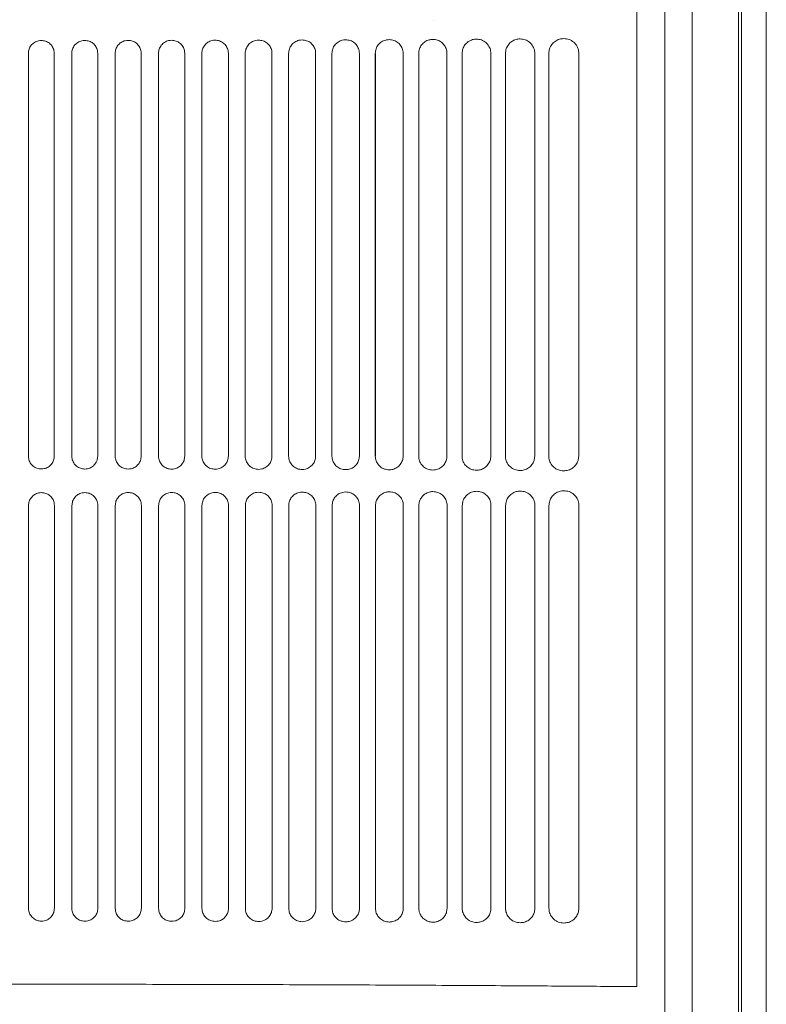
# Model space of a CAD drawing. Units: millimetres. Extents: x 0 to 18018, y -3193 to 6717.
# Drawn here: x 15549 to 15609, y 4822 to 4901 of the extents above; entities that cross this region are included whole.
import ezdxf

# ---------------------------------------------------------------- set-up
doc = ezdxf.new("R2010")
doc.units = ezdxf.units.MM
doc.layers.add('Flowair', color=1, linetype='Continuous')

# ---------------------------------------------------------------- blocks, each defined once
blk = doc.blocks.new('ELISDUOW100')
at = {"layer": 'Flowair', "linetype": 'Continuous', "lineweight": 15}
for p, q in [((15314.846, 1736.373), (15314.846, 1240.632)), ((15317.045, 1736.373), (15317.045, 1240.632)), ((15320.749, 1736.373), (15320.749, 1240.632)), ((15320.973, 1736.373), (15320.973, 1240.632)), ((15322.964, 1240.632), (15322.964, 1736.942)), ((15312.603, 1283.511), (15312.603, 1394.198)), ((15296.341, 1360.807), (15296.336, 1360.807)), ((15263.919, 1358.211), (15263.919, 1325.978)), ((15263.919, 1358.211), (15263.919, 1358.211)), ((15263.919, 1358.211), (15263.919, 1325.978)), ((15265.993, 1358.216), (15265.993, 1325.983)), ((15267.389, 1358.211), (15267.389, 1325.978)), ((15267.389, 1358.211), (15267.39, 1358.211)), ((15267.39, 1358.211), (15267.39, 1325.978)), ((15269.469, 1358.216), (15269.469, 1325.983)), ((15270.86, 1358.211), (15270.86, 1325.978)), ((15270.86, 1358.211), (15270.86, 1358.211)), ((15270.86, 1358.211), (15270.86, 1325.978)), ((15272.949, 1358.216), (15272.949, 1325.983)), ((15274.33, 1358.211), (15274.33, 1325.978)), ((15274.33, 1358.211), (15274.33, 1358.211)), ((15274.33, 1358.211), (15274.33, 1325.978)), ((15276.433, 1358.216), (15276.433, 1325.983)), ((15277.8, 1358.211), (15277.8, 1325.978)), ((15277.8, 1358.211), (15277.8, 1358.211)), ((15277.8, 1358.211), (15277.8, 1325.978)), ((15279.92, 1358.216), (15279.92, 1325.983)), ((15281.27, 1358.211), (15281.27, 1325.978)), ((15281.27, 1358.211), (15281.271, 1358.211)), ((15281.271, 1358.211), (15281.271, 1325.978)), ((15283.411, 1358.216), (15283.411, 1325.983)), ((15284.741, 1358.211), (15284.741, 1325.978)), ((15284.741, 1358.211), (15284.741, 1358.211)), ((15284.741, 1358.211), (15284.741, 1325.978)), ((15286.905, 1358.216), (15286.905, 1325.983)), ((15288.211, 1358.211), (15288.211, 1325.978)), ((15288.211, 1358.211), (15288.211, 1358.211)), ((15288.211, 1358.211), (15288.211, 1325.978)), ((15290.403, 1358.216), (15290.403, 1325.983)), ((15291.681, 1358.211), (15291.681, 1325.978)), ((15291.681, 1358.211), (15291.682, 1358.211)), ((15291.682, 1358.211), (15291.682, 1325.978)), ((15293.905, 1358.216), (15293.905, 1325.983)), ((15295.152, 1358.211), (15295.152, 1325.978)), ((15295.152, 1358.211), (15295.152, 1358.211)), ((15295.152, 1358.211), (15295.152, 1325.978)), ((15297.412, 1358.216), (15297.412, 1325.983)), ((15298.622, 1358.211), (15298.622, 1325.978)), ((15298.622, 1358.211), (15298.623, 1358.211)), ((15298.623, 1358.211), (15298.623, 1325.978)), ((15300.923, 1358.216), (15300.923, 1325.983)), ((15302.093, 1358.211), (15302.093, 1325.978)), ((15302.093, 1358.211), (15302.093, 1358.211)), ((15304.438, 1358.216), (15304.438, 1325.983)), ((15305.564, 1358.211), (15305.564, 1325.978)), ((15307.959, 1358.216), (15307.959, 1325.983)), ((15263.919, 1325.978), (15263.919, 1325.978)), ((15267.389, 1325.978), (15267.39, 1325.978)), ((15270.86, 1325.978), (15270.86, 1325.978)), ((15274.33, 1325.978), (15274.33, 1325.978)), ((15277.8, 1325.978), (15277.8, 1325.978)), ((15281.27, 1325.978), (15281.271, 1325.978)), ((15284.741, 1325.978), (15284.741, 1325.978)), ((15288.211, 1325.978), (15288.211, 1325.978)), ((15291.681, 1325.978), (15291.682, 1325.978)), ((15295.152, 1325.978), (15295.152, 1325.978)), ((15298.622, 1325.978), (15298.623, 1325.978)), ((15302.093, 1325.978), (15302.093, 1325.978)), ((15305.564, 1325.978), (15305.564, 1325.978)), ((15263.931, 1322.017), (15263.931, 1289.785)), ((15263.931, 1322.017), (15263.931, 1322.017)), ((15263.931, 1322.017), (15263.931, 1289.785)), ((15266.004, 1322.022), (15266.004, 1289.79)), ((15267.401, 1322.017), (15267.401, 1289.785)), ((15267.401, 1322.017), (15267.401, 1322.017)), ((15267.401, 1322.017), (15267.401, 1289.785)), ((15269.481, 1322.022), (15269.481, 1289.79)), ((15270.871, 1322.017), (15270.871, 1289.785)), ((15270.871, 1322.017), (15270.872, 1322.017)), ((15270.872, 1322.017), (15270.872, 1289.785)), ((15272.961, 1322.022), (15272.961, 1289.79)), ((15274.341, 1322.017), (15274.341, 1289.785)), ((15274.341, 1322.017), (15274.342, 1322.017)), ((15274.342, 1322.017), (15274.342, 1289.785)), ((15276.445, 1322.022), (15276.445, 1289.79)), ((15277.812, 1322.017), (15277.812, 1289.785)), ((15277.812, 1322.017), (15277.812, 1322.017)), ((15277.812, 1322.017), (15277.812, 1289.785)), ((15279.932, 1322.022), (15279.932, 1289.79)), ((15281.282, 1322.017), (15281.282, 1289.785)), ((15281.282, 1322.017), (15281.282, 1322.017)), ((15281.282, 1322.017), (15281.282, 1289.785)), ((15283.422, 1322.022), (15283.422, 1289.79)), ((15284.752, 1322.017), (15284.752, 1289.785)), ((15284.752, 1322.017), (15284.753, 1322.017)), ((15284.753, 1322.017), (15284.753, 1289.785)), ((15286.916, 1322.022), (15286.916, 1289.79)), ((15288.223, 1322.017), (15288.223, 1289.785)), ((15288.223, 1322.017), (15288.223, 1322.017)), ((15288.223, 1322.017), (15288.223, 1289.785)), ((15290.415, 1322.022), (15290.415, 1289.79)), ((15291.693, 1322.017), (15291.693, 1289.785)), ((15291.693, 1322.017), (15291.693, 1322.017)), ((15291.693, 1322.017), (15291.693, 1289.785)), ((15293.917, 1322.022), (15293.917, 1289.79)), ((15295.164, 1322.017), (15295.164, 1289.785)), ((15295.164, 1322.017), (15295.164, 1322.017)), ((15295.164, 1322.017), (15295.164, 1289.785)), ((15297.423, 1322.022), (15297.423, 1289.79)), ((15298.634, 1322.017), (15298.634, 1289.785)), ((15298.634, 1322.017), (15298.634, 1322.017)), ((15298.634, 1322.017), (15298.634, 1289.785)), ((15300.934, 1322.022), (15300.934, 1289.79)), ((15302.105, 1322.017), (15302.105, 1289.785)), ((15302.105, 1322.017), (15302.105, 1322.017)), ((15304.45, 1322.022), (15304.45, 1289.79)), ((15305.575, 1322.017), (15305.575, 1289.785)), ((15305.575, 1322.017), (15305.576, 1322.017)), ((15307.971, 1322.022), (15307.971, 1289.79)), ((15263.931, 1289.785), (15263.931, 1289.785)), ((15267.401, 1289.785), (15267.401, 1289.785)), ((15270.871, 1289.785), (15270.872, 1289.785)), ((15274.341, 1289.785), (15274.342, 1289.785)), ((15277.812, 1289.785), (15277.812, 1289.785)), ((15281.282, 1289.785), (15281.282, 1289.785)), ((15284.752, 1289.785), (15284.753, 1289.785)), ((15288.223, 1289.785), (15288.223, 1289.785)), ((15291.693, 1289.785), (15291.693, 1289.785)), ((15295.164, 1289.785), (15295.164, 1289.785)), ((15298.634, 1289.785), (15298.634, 1289.785)), ((15302.105, 1289.785), (15302.105, 1289.785)), ((15305.575, 1289.785), (15305.576, 1289.785))]:
    blk.add_line(p, q, dxfattribs=at)
for points, knots in [([(15264.955, 1359.247), (15264.879, 1359.242), (15264.686, 1359.229), (15264.395, 1359.105), (15264.132, 1358.87), (15263.954, 1358.56), (15263.931, 1358.327), (15263.919, 1358.211)], [0, 0, 0, 0, 0.1412701, 0.3560462, 0.5707219, 0.7853768, 1, 1, 1, 1]), ([(15264.953, 1359.247), (15264.955, 1359.247), (15264.957, 1359.247), (15264.96, 1359.247), (15264.96, 1359.247)], [0, 0, 0, 0, 0.78721, 1, 1, 1, 1]), ([(15265.993, 1358.216), (15265.988, 1358.292), (15265.975, 1358.483), (15265.851, 1358.773), (15265.618, 1359.035), (15265.308, 1359.213), (15265.076, 1359.236), (15264.96, 1359.247)], [0, 0, 0, 0, 0.1409895, 0.3555936, 0.5703875, 0.785192, 1, 1, 1, 1]), ([(15268.428, 1359.25), (15268.351, 1359.244), (15268.158, 1359.231), (15267.866, 1359.107), (15267.603, 1358.872), (15267.424, 1358.561), (15267.401, 1358.327), (15267.389, 1358.211)], [0, 0, 0, 0, 0.141803, 0.356685, 0.571235, 0.785628, 1, 1, 1, 1]), ([(15268.426, 1359.25), (15268.428, 1359.25), (15268.43, 1359.25), (15268.433, 1359.25), (15268.433, 1359.25)], [0, 0, 0, 0, 0.785551, 1, 1, 1, 1]), ([(15269.47, 1358.216), (15269.465, 1358.292), (15269.452, 1358.483), (15269.328, 1358.774), (15269.094, 1359.037), (15268.783, 1359.216), (15268.55, 1359.238), (15268.433, 1359.25)], [0, 0, 0, 0, 0.140279, 0.354779, 0.56973, 0.784861, 1, 1, 1, 1]), ([(15271.903, 1359.254), (15271.825, 1359.249), (15271.631, 1359.235), (15271.337, 1359.11), (15271.073, 1358.874), (15270.894, 1358.562), (15270.871, 1358.328), (15270.86, 1358.211)], [0, 0, 0, 0, 0.142858, 0.357914, 0.572234, 0.786141, 1, 1, 1, 1]), ([(15271.901, 1359.254), (15271.903, 1359.254), (15271.905, 1359.254), (15271.907, 1359.254), (15271.908, 1359.254)], [0, 0, 0, 0, 0.785165, 1, 1, 1, 1]), ([(15272.95, 1358.216), (15272.945, 1358.291), (15272.932, 1358.484), (15272.808, 1358.776), (15272.572, 1359.04), (15272.259, 1359.22), (15272.025, 1359.243), (15271.908, 1359.254)], [0, 0, 0, 0, 0.13902, 0.35333, 0.568594, 0.784287, 1, 1, 1, 1]), ([(15275.379, 1359.26), (15275.3, 1359.254), (15275.104, 1359.241), (15274.809, 1359.113), (15274.544, 1358.876), (15274.364, 1358.563), (15274.341, 1358.328), (15274.33, 1358.211)], [0, 0, 0, 0, 0.144466, 0.359736, 0.573663, 0.786886, 1, 1, 1, 1]), ([(15275.377, 1359.26), (15275.379, 1359.26), (15275.381, 1359.26), (15275.384, 1359.26), (15275.384, 1359.26)], [0, 0, 0, 0, 0.784997, 1, 1, 1, 1]), ([(15276.433, 1358.216), (15276.428, 1358.291), (15276.416, 1358.484), (15276.292, 1358.778), (15276.054, 1359.045), (15275.739, 1359.226), (15275.502, 1359.248), (15275.384, 1359.26)], [0, 0, 0, 0, 0.137177, 0.351292, 0.566978, 0.783458, 1, 1, 1, 1]), ([(15278.857, 1359.268), (15278.776, 1359.262), (15278.578, 1359.248), (15278.281, 1359.119), (15278.015, 1358.88), (15277.835, 1358.565), (15277.812, 1358.329), (15277.8, 1358.211)], [0, 0, 0, 0, 0.146687, 0.362204, 0.575623, 0.787912, 1, 1, 1, 1]), ([(15278.855, 1359.267), (15278.857, 1359.267), (15278.859, 1359.267), (15278.862, 1359.267), (15278.862, 1359.267)], [0, 0, 0, 0, 0.785674, 1, 1, 1, 1]), ([(15279.92, 1358.216), (15279.915, 1358.29), (15279.903, 1358.484), (15279.779, 1358.78), (15279.539, 1359.05), (15279.221, 1359.233), (15278.981, 1359.256), (15278.862, 1359.268)], [0, 0, 0, 0, 0.134761, 0.348546, 0.56484, 0.782349, 1, 1, 1, 1]), ([(15282.336, 1359.277), (15282.254, 1359.271), (15282.053, 1359.257), (15281.753, 1359.125), (15281.486, 1358.884), (15281.305, 1358.567), (15281.282, 1358.329), (15281.27, 1358.211)], [0, 0, 0, 0, 0.149535, 0.365339, 0.578073, 0.789157, 1, 1, 1, 1]), ([(15282.335, 1359.277), (15282.337, 1359.277), (15282.339, 1359.277), (15282.342, 1359.277), (15282.342, 1359.277)], [0, 0, 0, 0, 0.7874653, 1, 1, 1, 1]), ([(15283.411, 1358.216), (15283.406, 1358.29), (15283.394, 1358.483), (15283.27, 1358.782), (15283.028, 1359.056), (15282.705, 1359.242), (15282.463, 1359.265), (15282.341, 1359.277)], [0, 0, 0, 0, 0.131651, 0.345056, 0.562091, 0.780946, 1, 1, 1, 1]), ([(15285.818, 1359.288), (15285.733, 1359.282), (15285.528, 1359.267), (15285.225, 1359.132), (15284.957, 1358.888), (15284.776, 1358.569), (15284.752, 1358.33), (15284.741, 1358.211)], [0, 0, 0, 0, 0.153078, 0.369209, 0.581097, 0.790736, 1, 1, 1, 1]), ([(15285.817, 1359.288), (15285.819, 1359.288), (15285.821, 1359.288), (15285.823, 1359.288), (15285.824, 1359.288)], [0, 0, 0, 0, 0.7854114, 1, 1, 1, 1]), ([(15286.905, 1358.216), (15286.9, 1358.289), (15286.889, 1358.483), (15286.765, 1358.785), (15286.52, 1359.064), (15286.192, 1359.253), (15285.946, 1359.276), (15285.823, 1359.288)], [0, 0, 0, 0, 0.127843, 0.340783, 0.558715, 0.779218, 1, 1, 1, 1]), ([(15289.301, 1359.301), (15289.213, 1359.295), (15289.004, 1359.279), (15288.697, 1359.14), (15288.428, 1358.894), (15288.246, 1358.572), (15288.223, 1358.331), (15288.211, 1358.211)], [0, 0, 0, 0, 0.157382, 0.373832, 0.584704, 0.792588, 1, 1, 1, 1]), ([(15289.3, 1359.301), (15289.302, 1359.301), (15289.305, 1359.301), (15289.307, 1359.301), (15289.307, 1359.301)], [0, 0, 0, 0, 0.785941, 1, 1, 1, 1]), ([(15290.403, 1358.216), (15290.399, 1358.287), (15290.387, 1358.482), (15290.264, 1358.787), (15290.016, 1359.072), (15289.682, 1359.266), (15289.432, 1359.289), (15289.306, 1359.301)], [0, 0, 0, 0, 0.1232304, 0.3356027, 0.5546082, 0.777113, 1, 1, 1, 1]), ([(15292.787, 1359.316), (15292.695, 1359.309), (15292.481, 1359.292), (15292.169, 1359.149), (15291.899, 1358.9), (15291.717, 1358.575), (15291.693, 1358.332), (15291.681, 1358.211)], [0, 0, 0, 0, 0.162527, 0.379311, 0.588938, 0.794757, 1, 1, 1, 1]), ([(15292.786, 1359.316), (15292.788, 1359.316), (15292.79, 1359.316), (15292.793, 1359.316), (15292.793, 1359.316)], [0, 0, 0, 0, 0.786425, 1, 1, 1, 1]), ([(15293.905, 1358.216), (15293.901, 1358.285), (15293.89, 1358.48), (15293.768, 1358.79), (15293.516, 1359.082), (15293.176, 1359.28), (15292.92, 1359.304), (15292.792, 1359.316)], [0, 0, 0, 0, 0.1177721, 0.3294336, 0.549712, 0.7746127, 1, 1, 1, 1]), ([(15296.275, 1359.333), (15296.179, 1359.326), (15295.959, 1359.308), (15295.642, 1359.16), (15295.371, 1358.906), (15295.187, 1358.579), (15295.164, 1358.333), (15295.152, 1358.211)], [0, 0, 0, 0, 0.168602, 0.3857, 0.593816, 0.79726, 1, 1, 1, 1]), ([(15296.274, 1359.333), (15296.276, 1359.333), (15296.278, 1359.333), (15296.28, 1359.333), (15296.281, 1359.333)], [0, 0, 0, 0, 0.786161, 1, 1, 1, 1]), ([(15297.412, 1358.216), (15297.408, 1358.283), (15297.397, 1358.478), (15297.277, 1358.792), (15297.021, 1359.092), (15296.672, 1359.296), (15296.411, 1359.321), (15296.279, 1359.333)], [0, 0, 0, 0, 0.1113661, 0.3221491, 0.5438838, 0.7716373, 1, 1, 1, 1]), ([(15299.764, 1359.353), (15299.663, 1359.344), (15299.437, 1359.325), (15299.114, 1359.171), (15298.842, 1358.913), (15298.658, 1358.582), (15298.634, 1358.334), (15298.622, 1358.211)], [0, 0, 0, 0, 0.175714, 0.393085, 0.599442, 0.800135, 1, 1, 1, 1]), ([(15299.764, 1359.353), (15299.765, 1359.353), (15299.768, 1359.353), (15299.77, 1359.353), (15299.771, 1359.353)], [0, 0, 0, 0, 0.7862377, 1, 1, 1, 1]), ([(15300.923, 1358.216), (15300.919, 1358.28), (15300.909, 1358.475), (15300.79, 1358.793), (15300.53, 1359.103), (15300.173, 1359.315), (15299.904, 1359.34), (15299.769, 1359.353)], [0, 0, 0, 0, 0.103908, 0.313605, 0.537009, 0.768135, 1, 1, 1, 1]), ([(15303.256, 1359.374), (15303.149, 1359.365), (15302.916, 1359.344), (15302.586, 1359.183), (15302.313, 1358.921), (15302.129, 1358.586), (15302.105, 1358.336), (15302.093, 1358.211)], [0, 0, 0, 0, 0.184, 0.40156, 0.605845, 0.8034, 1, 1, 1, 1]), ([(15303.256, 1359.374), (15303.258, 1359.374), (15303.26, 1359.374), (15303.262, 1359.374), (15303.263, 1359.374)], [0, 0, 0, 0, 0.784392, 1, 1, 1, 1]), ([(15304.439, 1358.216), (15304.436, 1358.277), (15304.426, 1358.47), (15304.31, 1358.794), (15304.044, 1359.116), (15303.677, 1359.335), (15303.4, 1359.361), (15303.261, 1359.374)], [0, 0, 0, 0, 0.095264, 0.303617, 0.528918, 0.764009, 1, 1, 1, 1]), ([(15306.751, 1359.398), (15306.637, 1359.388), (15306.395, 1359.366), (15306.058, 1359.196), (15305.784, 1358.929), (15305.599, 1358.59), (15305.575, 1358.337), (15305.564, 1358.211)], [0, 0, 0, 0, 0.193621, 0.411253, 0.613089, 0.807093, 1, 1, 1, 1]), ([(15307.959, 1358.216), (15307.957, 1358.272), (15307.949, 1358.464), (15307.835, 1358.794), (15307.564, 1359.128), (15307.186, 1359.357), (15306.899, 1359.384), (15306.756, 1359.398)], [0, 0, 0, 0, 0.08531, 0.291935, 0.519379, 0.759152, 1, 1, 1, 1]), ([(15263.919, 1325.978), (15263.924, 1325.903), (15263.937, 1325.711), (15264.06, 1325.421), (15264.293, 1325.16), (15264.602, 1324.981), (15264.834, 1324.959), (15264.95, 1324.947)], [0, 0, 0, 0, 0.140649, 0.355368, 0.570175, 0.785077, 1, 1, 1, 1]), ([(15264.955, 1324.947), (15265.032, 1324.952), (15265.225, 1324.965), (15265.517, 1325.089), (15265.78, 1325.324), (15265.958, 1325.634), (15265.981, 1325.867), (15265.993, 1325.983)], [0, 0, 0, 0, 0.1420355, 0.3567413, 0.5712559, 0.7856349, 1, 1, 1, 1]), ([(15267.389, 1325.978), (15267.394, 1325.903), (15267.407, 1325.712), (15267.53, 1325.421), (15267.763, 1325.158), (15268.074, 1324.979), (15268.307, 1324.956), (15268.423, 1324.944)], [0, 0, 0, 0, 0.1396595, 0.3543099, 0.5693332, 0.7846395, 1, 1, 1, 1]), ([(15268.428, 1324.944), (15268.506, 1324.949), (15268.7, 1324.962), (15268.993, 1325.087), (15269.256, 1325.322), (15269.435, 1325.633), (15269.458, 1325.867), (15269.47, 1325.983)], [0, 0, 0, 0, 0.143223, 0.357973, 0.572205, 0.78611, 1, 1, 1, 1]), ([(15270.86, 1325.978), (15270.864, 1325.903), (15270.877, 1325.712), (15271, 1325.421), (15271.234, 1325.156), (15271.546, 1324.975), (15271.78, 1324.952), (15271.898, 1324.94)], [0, 0, 0, 0, 0.138119, 0.352685, 0.568038, 0.783961, 1, 1, 1, 1]), ([(15271.903, 1324.94), (15271.982, 1324.945), (15272.178, 1324.958), (15272.472, 1325.085), (15272.736, 1325.321), (15272.915, 1325.632), (15272.938, 1325.866), (15272.95, 1325.983)], [0, 0, 0, 0, 0.1449521, 0.359783, 0.5736383, 0.7868494, 1, 1, 1, 1]), ([(15274.33, 1325.978), (15274.335, 1325.904), (15274.347, 1325.712), (15274.469, 1325.42), (15274.705, 1325.152), (15275.02, 1324.97), (15275.256, 1324.946), (15275.374, 1324.934)], [0, 0, 0, 0, 0.136043, 0.350429, 0.566246, 0.783038, 1, 1, 1, 1]), ([(15275.379, 1324.934), (15275.459, 1324.939), (15275.658, 1324.952), (15275.955, 1325.081), (15276.219, 1325.318), (15276.399, 1325.631), (15276.422, 1325.866), (15276.433, 1325.983)], [0, 0, 0, 0, 0.147272, 0.362258, 0.575533, 0.787831, 1, 1, 1, 1]), ([(15277.8, 1325.978), (15277.805, 1325.905), (15277.817, 1325.713), (15277.939, 1325.418), (15278.176, 1325.147), (15278.494, 1324.963), (15278.732, 1324.938), (15278.852, 1324.926)], [0, 0, 0, 0, 0.133372, 0.347523, 0.563908, 0.781826, 1, 1, 1, 1]), ([(15278.857, 1324.926), (15278.939, 1324.932), (15279.141, 1324.945), (15279.44, 1325.076), (15279.705, 1325.315), (15279.885, 1325.629), (15279.909, 1325.865), (15279.92, 1325.983)], [0, 0, 0, 0, 0.150199, 0.36536, 0.577976, 0.789095, 1, 1, 1, 1]), ([(15281.27, 1325.978), (15281.275, 1325.906), (15281.287, 1325.714), (15281.408, 1325.417), (15281.648, 1325.142), (15281.969, 1324.954), (15282.211, 1324.929), (15282.331, 1324.917)], [0, 0, 0, 0, 0.130049, 0.34388, 0.561013, 0.780317, 1, 1, 1, 1]), ([(15282.336, 1324.917), (15282.422, 1324.923), (15282.626, 1324.936), (15282.929, 1325.07), (15283.195, 1325.311), (15283.376, 1325.627), (15283.399, 1325.865), (15283.411, 1325.983)], [0, 0, 0, 0, 0.153823, 0.369206, 0.580947, 0.790618, 1, 1, 1, 1]), ([(15284.741, 1325.978), (15284.745, 1325.907), (15284.756, 1325.715), (15284.877, 1325.415), (15285.12, 1325.135), (15285.445, 1324.944), (15285.69, 1324.918), (15285.813, 1324.906)], [0, 0, 0, 0, 0.1260385, 0.3394833, 0.5574682, 0.7784953, 1, 1, 1, 1]), ([(15285.818, 1324.906), (15285.906, 1324.912), (15286.115, 1324.926), (15286.422, 1325.063), (15286.689, 1325.306), (15286.87, 1325.625), (15286.893, 1325.864), (15286.905, 1325.983)], [0, 0, 0, 0, 0.158167, 0.37379, 0.584508, 0.792441, 1, 1, 1, 1]), ([(15288.211, 1325.978), (15288.215, 1325.908), (15288.226, 1325.716), (15288.346, 1325.413), (15288.591, 1325.127), (15288.922, 1324.932), (15289.172, 1324.906), (15289.297, 1324.893)], [0, 0, 0, 0, 0.1212728, 0.3341833, 0.5532246, 0.7763063, 1, 1, 1, 1]), ([(15289.301, 1324.893), (15289.394, 1324.899), (15289.607, 1324.914), (15289.918, 1325.055), (15290.187, 1325.301), (15290.368, 1325.622), (15290.391, 1325.863), (15290.403, 1325.983)], [0, 0, 0, 0, 0.1633309, 0.3792021, 0.5886696, 0.7945786, 1, 1, 1, 1]), ([(15291.681, 1325.978), (15291.685, 1325.91), (15291.696, 1325.718), (15291.815, 1325.412), (15292.063, 1325.119), (15292.4, 1324.918), (15292.655, 1324.891), (15292.782, 1324.878)], [0, 0, 0, 0, 0.115733, 0.327987, 0.548167, 0.773706, 1, 1, 1, 1]), ([(15292.787, 1324.878), (15292.883, 1324.884), (15293.103, 1324.9), (15293.419, 1325.046), (15293.688, 1325.296), (15293.87, 1325.619), (15293.894, 1325.862), (15293.905, 1325.983)], [0, 0, 0, 0, 0.169382, 0.385519, 0.593517, 0.797069, 1, 1, 1, 1]), ([(15295.152, 1325.978), (15295.155, 1325.913), (15295.166, 1325.721), (15295.283, 1325.41), (15295.534, 1325.109), (15295.879, 1324.902), (15296.139, 1324.874), (15296.27, 1324.861)], [0, 0, 0, 0, 0.1092526, 0.3206748, 0.54223, 0.7706487, 1, 1, 1, 1]), ([(15296.275, 1324.86), (15296.376, 1324.868), (15296.602, 1324.884), (15296.924, 1325.036), (15297.194, 1325.289), (15297.376, 1325.616), (15297.4, 1325.861), (15297.412, 1325.983)], [0, 0, 0, 0, 0.176426, 0.392801, 0.599058, 0.799895, 1, 1, 1, 1]), ([(15298.622, 1325.978), (15298.626, 1325.916), (15298.635, 1325.724), (15298.75, 1325.41), (15299.006, 1325.099), (15299.359, 1324.884), (15299.626, 1324.856), (15299.759, 1324.841)], [0, 0, 0, 0, 0.101818, 0.312184, 0.535248, 0.767072, 1, 1, 1, 1]), ([(15299.764, 1324.841), (15299.872, 1324.849), (15300.105, 1324.867), (15300.434, 1325.025), (15300.705, 1325.283), (15300.887, 1325.613), (15300.911, 1325.86), (15300.923, 1325.983)], [0, 0, 0, 0, 0.184595, 0.401131, 0.605369, 0.803103, 1, 1, 1, 1]), ([(15302.093, 1325.978), (15302.096, 1325.92), (15302.105, 1325.729), (15302.217, 1325.41), (15302.477, 1325.087), (15302.839, 1324.865), (15303.114, 1324.835), (15303.251, 1324.82)], [0, 0, 0, 0, 0.093251, 0.302284, 0.527068, 0.762872, 1, 1, 1, 1]), ([(15303.256, 1324.82), (15303.371, 1324.829), (15303.613, 1324.847), (15303.948, 1325.013), (15304.22, 1325.275), (15304.403, 1325.609), (15304.427, 1325.859), (15304.439, 1325.983)], [0, 0, 0, 0, 0.194031, 0.410674, 0.612498, 0.806763, 1, 1, 1, 1]), ([(15305.564, 1325.978), (15305.566, 1325.924), (15305.574, 1325.736), (15305.682, 1325.411), (15305.947, 1325.076), (15306.321, 1324.843), (15306.604, 1324.812), (15306.746, 1324.796)], [0, 0, 0, 0, 0.083447, 0.290799, 0.517454, 0.757958, 1, 1, 1, 1]), ([(15306.751, 1324.796), (15306.873, 1324.806), (15307.125, 1324.826), (15307.469, 1325.001), (15307.741, 1325.268), (15307.924, 1325.605), (15307.948, 1325.857), (15307.959, 1325.983)], [0, 0, 0, 0, 0.204923, 0.421496, 0.620567, 0.810833, 1, 1, 1, 1]), ([(15264.957, 1324.947), (15264.955, 1324.947), (15264.953, 1324.947), (15264.951, 1324.947), (15264.95, 1324.947)], [0, 0, 0, 0, 0.7851287, 1, 1, 1, 1]), ([(15268.43, 1324.944), (15268.428, 1324.944), (15268.426, 1324.944), (15268.424, 1324.944), (15268.423, 1324.944)], [0, 0, 0, 0, 0.7850955, 1, 1, 1, 1]), ([(15271.905, 1324.94), (15271.903, 1324.94), (15271.901, 1324.94), (15271.898, 1324.94), (15271.898, 1324.94)], [0, 0, 0, 0, 0.785681, 1, 1, 1, 1]), ([(15275.381, 1324.934), (15275.379, 1324.934), (15275.377, 1324.934), (15275.375, 1324.934), (15275.374, 1324.934)], [0, 0, 0, 0, 0.7855346, 1, 1, 1, 1]), ([(15278.859, 1324.926), (15278.857, 1324.926), (15278.855, 1324.926), (15278.853, 1324.926), (15278.852, 1324.926)], [0, 0, 0, 0, 0.785674, 1, 1, 1, 1]), ([(15282.339, 1324.917), (15282.337, 1324.917), (15282.335, 1324.917), (15282.333, 1324.917), (15282.332, 1324.917)], [0, 0, 0, 0, 0.785827, 1, 1, 1, 1]), ([(15285.821, 1324.906), (15285.819, 1324.906), (15285.817, 1324.906), (15285.814, 1324.906), (15285.814, 1324.906)], [0, 0, 0, 0, 0.7854019, 1, 1, 1, 1]), ([(15289.304, 1324.893), (15289.303, 1324.893), (15289.3, 1324.893), (15289.298, 1324.893), (15289.297, 1324.893)], [0, 0, 0, 0, 0.7857653, 1, 1, 1, 1]), ([(15292.79, 1324.878), (15292.788, 1324.878), (15292.786, 1324.878), (15292.784, 1324.878), (15292.783, 1324.878)], [0, 0, 0, 0, 0.785429, 1, 1, 1, 1]), ([(15296.278, 1324.861), (15296.276, 1324.861), (15296.274, 1324.861), (15296.271, 1324.861), (15296.271, 1324.861)], [0, 0, 0, 0, 0.785033, 1, 1, 1, 1]), ([(15299.765, 1324.841), (15299.764, 1324.841), (15299.762, 1324.841), (15299.761, 1324.841), (15299.761, 1324.841)], [0, 0, 0, 0, 0.618068, 1, 1, 1, 1]), ([(15303.257, 1324.82), (15303.256, 1324.82), (15303.255, 1324.82), (15303.253, 1324.82), (15303.253, 1324.82)], [0, 0, 0, 0, 0.598675, 1, 1, 1, 1]), ([(15306.751, 1324.796), (15306.75, 1324.796), (15306.749, 1324.796), (15306.748, 1324.796), (15306.748, 1324.796)], [0, 0, 0, 0, 0.582574, 1, 1, 1, 1]), ([(15306.763, 1324.796), (15306.762, 1324.796), (15306.761, 1324.796), (15306.76, 1324.796), (15306.759, 1324.796)], [0, 0, 0, 0, 0.582738, 1, 1, 1, 1]), ([(15264.967, 1323.053), (15264.89, 1323.048), (15264.698, 1323.035), (15264.407, 1322.911), (15264.144, 1322.677), (15263.965, 1322.366), (15263.942, 1322.134), (15263.931, 1322.017)], [0, 0, 0, 0, 0.1412701, 0.3560462, 0.5707219, 0.7853768, 1, 1, 1, 1]), ([(15264.965, 1323.053), (15264.967, 1323.053), (15264.969, 1323.053), (15264.971, 1323.053), (15264.972, 1323.053)], [0, 0, 0, 0, 0.78721, 1, 1, 1, 1]), ([(15266.004, 1322.022), (15265.999, 1322.098), (15265.987, 1322.29), (15265.863, 1322.58), (15265.63, 1322.842), (15265.32, 1323.019), (15265.088, 1323.042), (15264.972, 1323.053)], [0, 0, 0, 0, 0.1409895, 0.3555936, 0.5703875, 0.785192, 1, 1, 1, 1]), ([(15268.44, 1323.056), (15268.363, 1323.051), (15268.17, 1323.038), (15267.878, 1322.913), (15267.614, 1322.678), (15267.435, 1322.367), (15267.413, 1322.134), (15267.401, 1322.017)], [0, 0, 0, 0, 0.141803, 0.356685, 0.571235, 0.785628, 1, 1, 1, 1]), ([(15268.438, 1323.056), (15268.44, 1323.056), (15268.442, 1323.056), (15268.444, 1323.056), (15268.445, 1323.056)], [0, 0, 0, 0, 0.785551, 1, 1, 1, 1]), ([(15269.481, 1322.022), (15269.476, 1322.098), (15269.464, 1322.29), (15269.34, 1322.581), (15269.105, 1322.844), (15268.794, 1323.022), (15268.561, 1323.045), (15268.445, 1323.056)], [0, 0, 0, 0, 0.140279, 0.354779, 0.56973, 0.784861, 1, 1, 1, 1]), ([(15271.914, 1323.06), (15271.837, 1323.055), (15271.642, 1323.042), (15271.349, 1322.916), (15271.085, 1322.68), (15270.906, 1322.368), (15270.883, 1322.134), (15270.871, 1322.017)], [0, 0, 0, 0, 0.142858, 0.357914, 0.572234, 0.786141, 1, 1, 1, 1]), ([(15271.913, 1323.06), (15271.914, 1323.06), (15271.917, 1323.06), (15271.919, 1323.06), (15271.919, 1323.06)], [0, 0, 0, 0, 0.785165, 1, 1, 1, 1]), ([(15272.961, 1322.022), (15272.956, 1322.098), (15272.944, 1322.29), (15272.82, 1322.582), (15272.584, 1322.847), (15272.271, 1323.026), (15272.037, 1323.049), (15271.919, 1323.06)], [0, 0, 0, 0, 0.13902, 0.35333, 0.568594, 0.784287, 1, 1, 1, 1]), ([(15275.39, 1323.066), (15275.312, 1323.061), (15275.116, 1323.047), (15274.82, 1322.92), (15274.556, 1322.683), (15274.376, 1322.37), (15274.353, 1322.135), (15274.341, 1322.017)], [0, 0, 0, 0, 0.144466, 0.359736, 0.573663, 0.786886, 1, 1, 1, 1]), ([(15275.389, 1323.066), (15275.391, 1323.066), (15275.393, 1323.066), (15275.395, 1323.066), (15275.396, 1323.066)], [0, 0, 0, 0, 0.784997, 1, 1, 1, 1]), ([(15276.445, 1322.022), (15276.44, 1322.097), (15276.427, 1322.29), (15276.303, 1322.584), (15276.066, 1322.851), (15275.75, 1323.032), (15275.514, 1323.055), (15275.395, 1323.066)], [0, 0, 0, 0, 0.137177, 0.351292, 0.566978, 0.783458, 1, 1, 1, 1]), ([(15278.868, 1323.074), (15278.788, 1323.068), (15278.59, 1323.054), (15278.292, 1322.925), (15278.027, 1322.686), (15277.846, 1322.371), (15277.823, 1322.135), (15277.812, 1322.017)], [0, 0, 0, 0, 0.146687, 0.362204, 0.575623, 0.787912, 1, 1, 1, 1]), ([(15278.867, 1323.074), (15278.869, 1323.074), (15278.871, 1323.074), (15278.873, 1323.074), (15278.874, 1323.074)], [0, 0, 0, 0, 0.785674, 1, 1, 1, 1]), ([(15279.932, 1322.022), (15279.927, 1322.097), (15279.915, 1322.29), (15279.791, 1322.586), (15279.551, 1322.856), (15279.232, 1323.04), (15278.993, 1323.062), (15278.873, 1323.074)], [0, 0, 0, 0, 0.134761, 0.348546, 0.56484, 0.782349, 1, 1, 1, 1]), ([(15282.348, 1323.083), (15282.266, 1323.077), (15282.064, 1323.063), (15281.764, 1322.931), (15281.498, 1322.69), (15281.317, 1322.373), (15281.294, 1322.136), (15281.282, 1322.017)], [0, 0, 0, 0, 0.149535, 0.365339, 0.578073, 0.789157, 1, 1, 1, 1]), ([(15282.347, 1323.083), (15282.349, 1323.083), (15282.351, 1323.083), (15282.353, 1323.083), (15282.354, 1323.083)], [0, 0, 0, 0, 0.7874653, 1, 1, 1, 1]), ([(15283.422, 1322.022), (15283.418, 1322.096), (15283.406, 1322.29), (15283.282, 1322.588), (15283.04, 1322.863), (15282.717, 1323.049), (15282.474, 1323.072), (15282.353, 1323.083)], [0, 0, 0, 0, 0.131651, 0.345056, 0.562091, 0.780946, 1, 1, 1, 1]), ([(15285.83, 1323.095), (15285.745, 1323.088), (15285.54, 1323.073), (15285.236, 1322.938), (15284.969, 1322.695), (15284.787, 1322.376), (15284.764, 1322.137), (15284.752, 1322.017)], [0, 0, 0, 0, 0.153078, 0.369209, 0.581097, 0.790736, 1, 1, 1, 1]), ([(15285.828, 1323.095), (15285.83, 1323.095), (15285.833, 1323.095), (15285.835, 1323.095), (15285.835, 1323.095)], [0, 0, 0, 0, 0.7854114, 1, 1, 1, 1]), ([(15286.917, 1322.022), (15286.912, 1322.095), (15286.9, 1322.289), (15286.777, 1322.591), (15286.532, 1322.87), (15286.204, 1323.059), (15285.958, 1323.083), (15285.835, 1323.095)], [0, 0, 0, 0, 0.127843, 0.340783, 0.558715, 0.779218, 1, 1, 1, 1]), ([(15289.313, 1323.108), (15289.225, 1323.101), (15289.016, 1323.085), (15288.709, 1322.947), (15288.44, 1322.7), (15288.258, 1322.378), (15288.234, 1322.138), (15288.223, 1322.017)], [0, 0, 0, 0, 0.157382, 0.373832, 0.584704, 0.792588, 1, 1, 1, 1]), ([(15289.312, 1323.108), (15289.314, 1323.108), (15289.316, 1323.108), (15289.319, 1323.108), (15289.319, 1323.108)], [0, 0, 0, 0, 0.785941, 1, 1, 1, 1]), ([(15290.415, 1322.022), (15290.411, 1322.094), (15290.399, 1322.288), (15290.276, 1322.593), (15290.028, 1322.879), (15289.694, 1323.072), (15289.444, 1323.096), (15289.318, 1323.108)], [0, 0, 0, 0, 0.1232304, 0.3356027, 0.5546082, 0.777113, 1, 1, 1, 1]), ([(15292.799, 1323.123), (15292.707, 1323.116), (15292.493, 1323.099), (15292.181, 1322.956), (15291.911, 1322.706), (15291.728, 1322.382), (15291.705, 1322.139), (15291.693, 1322.017)], [0, 0, 0, 0, 0.162527, 0.379311, 0.588938, 0.794757, 1, 1, 1, 1]), ([(15292.798, 1323.123), (15292.8, 1323.123), (15292.802, 1323.123), (15292.804, 1323.123), (15292.805, 1323.123)], [0, 0, 0, 0, 0.786425, 1, 1, 1, 1]), ([(15293.917, 1322.022), (15293.913, 1322.092), (15293.902, 1322.287), (15293.78, 1322.596), (15293.528, 1322.888), (15293.187, 1323.086), (15292.932, 1323.111), (15292.804, 1323.123)], [0, 0, 0, 0, 0.1177721, 0.3294336, 0.549712, 0.7746127, 1, 1, 1, 1]), ([(15296.286, 1323.14), (15296.19, 1323.132), (15295.971, 1323.114), (15295.653, 1322.966), (15295.382, 1322.713), (15295.199, 1322.385), (15295.175, 1322.14), (15295.164, 1322.017)], [0, 0, 0, 0, 0.168602, 0.3857, 0.593816, 0.79726, 1, 1, 1, 1]), ([(15296.285, 1323.14), (15296.287, 1323.14), (15296.29, 1323.14), (15296.292, 1323.14), (15296.292, 1323.14)], [0, 0, 0, 0, 0.786161, 1, 1, 1, 1]), ([(15297.424, 1322.022), (15297.42, 1322.09), (15297.409, 1322.285), (15297.288, 1322.598), (15297.032, 1322.898), (15296.684, 1323.103), (15296.422, 1323.127), (15296.291, 1323.14)], [0, 0, 0, 0, 0.1113661, 0.3221491, 0.5438838, 0.7716373, 1, 1, 1, 1]), ([(15299.776, 1323.159), (15299.675, 1323.151), (15299.449, 1323.132), (15299.126, 1322.977), (15298.854, 1322.72), (15298.67, 1322.389), (15298.646, 1322.141), (15298.634, 1322.017)], [0, 0, 0, 0, 0.175714, 0.393085, 0.599442, 0.800135, 1, 1, 1, 1]), ([(15299.775, 1323.159), (15299.777, 1323.159), (15299.779, 1323.159), (15299.782, 1323.159), (15299.782, 1323.159)], [0, 0, 0, 0, 0.7862377, 1, 1, 1, 1]), ([(15300.935, 1322.022), (15300.931, 1322.087), (15300.921, 1322.281), (15300.802, 1322.6), (15300.541, 1322.91), (15300.185, 1323.121), (15299.916, 1323.146), (15299.781, 1323.159)], [0, 0, 0, 0, 0.103908, 0.313605, 0.537009, 0.768135, 1, 1, 1, 1]), ([(15303.268, 1323.181), (15303.161, 1323.171), (15302.927, 1323.151), (15302.598, 1322.99), (15302.325, 1322.727), (15302.14, 1322.393), (15302.117, 1322.142), (15302.105, 1322.017)], [0, 0, 0, 0, 0.184, 0.40156, 0.605845, 0.8034, 1, 1, 1, 1]), ([(15303.268, 1323.18), (15303.269, 1323.18), (15303.272, 1323.18), (15303.274, 1323.181), (15303.275, 1323.181)], [0, 0, 0, 0, 0.784392, 1, 1, 1, 1]), ([(15304.45, 1322.022), (15304.447, 1322.083), (15304.438, 1322.277), (15304.322, 1322.601), (15304.056, 1322.922), (15303.689, 1323.141), (15303.412, 1323.167), (15303.273, 1323.181)], [0, 0, 0, 0, 0.095264, 0.303617, 0.528918, 0.764009, 1, 1, 1, 1]), ([(15306.762, 1323.204), (15306.649, 1323.194), (15306.406, 1323.172), (15306.07, 1323.003), (15305.796, 1322.735), (15305.611, 1322.397), (15305.587, 1322.143), (15305.575, 1322.017)], [0, 0, 0, 0, 0.193621, 0.411253, 0.613089, 0.807093, 1, 1, 1, 1]), ([(15306.762, 1323.204), (15306.764, 1323.204), (15306.766, 1323.204), (15306.769, 1323.204), (15306.769, 1323.204)], [0, 0, 0, 0, 0.786273, 1, 1, 1, 1]), ([(15307.971, 1322.022), (15307.969, 1322.078), (15307.96, 1322.271), (15307.847, 1322.6), (15307.576, 1322.935), (15307.197, 1323.164), (15306.911, 1323.191), (15306.767, 1323.204)], [0, 0, 0, 0, 0.08531, 0.291935, 0.519379, 0.759152, 1, 1, 1, 1]), ([(15263.931, 1289.785), (15263.936, 1289.709), (15263.948, 1289.518), (15264.072, 1289.228), (15264.305, 1288.966), (15264.614, 1288.788), (15264.846, 1288.765), (15264.962, 1288.754)], [0, 0, 0, 0, 0.140649, 0.355368, 0.570175, 0.785077, 1, 1, 1, 1]), ([(15264.967, 1288.753), (15265.044, 1288.758), (15265.237, 1288.771), (15265.529, 1288.896), (15265.791, 1289.13), (15265.97, 1289.44), (15265.993, 1289.673), (15266.004, 1289.79)], [0, 0, 0, 0, 0.1420355, 0.3567413, 0.5712559, 0.7856349, 1, 1, 1, 1]), ([(15267.401, 1289.785), (15267.406, 1289.709), (15267.418, 1289.518), (15267.541, 1289.228), (15267.775, 1288.965), (15268.085, 1288.786), (15268.318, 1288.762), (15268.435, 1288.751)], [0, 0, 0, 0, 0.1396595, 0.3543099, 0.5693332, 0.7846395, 1, 1, 1, 1]), ([(15268.44, 1288.751), (15268.517, 1288.756), (15268.712, 1288.768), (15269.005, 1288.894), (15269.268, 1289.129), (15269.447, 1289.44), (15269.47, 1289.673), (15269.481, 1289.79)], [0, 0, 0, 0, 0.143223, 0.357973, 0.572205, 0.78611, 1, 1, 1, 1]), ([(15270.871, 1289.785), (15270.876, 1289.71), (15270.888, 1289.518), (15271.011, 1289.227), (15271.246, 1288.962), (15271.558, 1288.782), (15271.792, 1288.758), (15271.909, 1288.746)], [0, 0, 0, 0, 0.138119, 0.352685, 0.568038, 0.783961, 1, 1, 1, 1]), ([(15271.914, 1288.746), (15271.993, 1288.752), (15272.189, 1288.764), (15272.484, 1288.891), (15272.748, 1289.127), (15272.927, 1289.439), (15272.95, 1289.673), (15272.961, 1289.79)], [0, 0, 0, 0, 0.1449521, 0.359783, 0.5736383, 0.7868494, 1, 1, 1, 1]), ([(15274.341, 1289.785), (15274.346, 1289.71), (15274.358, 1289.519), (15274.481, 1289.226), (15274.717, 1288.958), (15275.031, 1288.776), (15275.267, 1288.752), (15275.385, 1288.741)], [0, 0, 0, 0, 0.136043, 0.350429, 0.566246, 0.783038, 1, 1, 1, 1]), ([(15275.39, 1288.74), (15275.471, 1288.746), (15275.669, 1288.759), (15275.966, 1288.887), (15276.231, 1289.124), (15276.41, 1289.437), (15276.433, 1289.672), (15276.445, 1289.79)], [0, 0, 0, 0, 0.147272, 0.362258, 0.575533, 0.787831, 1, 1, 1, 1]), ([(15277.812, 1289.785), (15277.816, 1289.711), (15277.828, 1289.519), (15277.95, 1289.225), (15278.188, 1288.954), (15278.506, 1288.769), (15278.744, 1288.745), (15278.863, 1288.733)], [0, 0, 0, 0, 0.133372, 0.347523, 0.563908, 0.781826, 1, 1, 1, 1]), ([(15278.868, 1288.733), (15278.951, 1288.738), (15279.152, 1288.752), (15279.452, 1288.882), (15279.717, 1289.121), (15279.897, 1289.436), (15279.92, 1289.672), (15279.932, 1289.79)], [0, 0, 0, 0, 0.150199, 0.36536, 0.577976, 0.789095, 1, 1, 1, 1]), ([(15281.282, 1289.785), (15281.286, 1289.712), (15281.298, 1289.52), (15281.42, 1289.223), (15281.66, 1288.948), (15281.981, 1288.761), (15282.222, 1288.736), (15282.343, 1288.723)], [0, 0, 0, 0, 0.130049, 0.34388, 0.561013, 0.780317, 1, 1, 1, 1]), ([(15282.348, 1288.723), (15282.433, 1288.729), (15282.638, 1288.743), (15282.941, 1288.876), (15283.207, 1289.117), (15283.388, 1289.434), (15283.411, 1289.671), (15283.422, 1289.79)], [0, 0, 0, 0, 0.153823, 0.369206, 0.580947, 0.790618, 1, 1, 1, 1]), ([(15284.752, 1289.785), (15284.757, 1289.713), (15284.768, 1289.521), (15284.889, 1289.221), (15285.131, 1288.942), (15285.457, 1288.75), (15285.702, 1288.725), (15285.825, 1288.712)], [0, 0, 0, 0, 0.1260385, 0.3394833, 0.5574682, 0.7784953, 1, 1, 1, 1]), ([(15285.83, 1288.712), (15285.918, 1288.718), (15286.127, 1288.732), (15286.434, 1288.869), (15286.701, 1289.113), (15286.882, 1289.431), (15286.905, 1289.67), (15286.917, 1289.79)], [0, 0, 0, 0, 0.158167, 0.37379, 0.584508, 0.792441, 1, 1, 1, 1]), ([(15288.223, 1289.785), (15288.227, 1289.715), (15288.238, 1289.523), (15288.358, 1289.22), (15288.603, 1288.934), (15288.934, 1288.738), (15289.183, 1288.712), (15289.308, 1288.699)], [0, 0, 0, 0, 0.1212728, 0.3341833, 0.5532246, 0.7763063, 1, 1, 1, 1]), ([(15289.313, 1288.699), (15289.405, 1288.705), (15289.619, 1288.72), (15289.93, 1288.861), (15290.198, 1289.108), (15290.38, 1289.429), (15290.403, 1289.669), (15290.415, 1289.79)], [0, 0, 0, 0, 0.1633309, 0.3792021, 0.5886696, 0.7945786, 1, 1, 1, 1]), ([(15291.693, 1289.785), (15291.697, 1289.717), (15291.708, 1289.525), (15291.826, 1289.218), (15292.075, 1288.925), (15292.412, 1288.724), (15292.666, 1288.697), (15292.794, 1288.684)], [0, 0, 0, 0, 0.115733, 0.327987, 0.548167, 0.773706, 1, 1, 1, 1]), ([(15292.799, 1288.684), (15292.895, 1288.691), (15293.115, 1288.706), (15293.431, 1288.852), (15293.7, 1289.102), (15293.882, 1289.426), (15293.905, 1289.668), (15293.917, 1289.79)], [0, 0, 0, 0, 0.169382, 0.385519, 0.593517, 0.797069, 1, 1, 1, 1]), ([(15295.164, 1289.785), (15295.167, 1289.719), (15295.177, 1289.527), (15295.294, 1289.217), (15295.546, 1288.916), (15295.891, 1288.709), (15296.151, 1288.681), (15296.281, 1288.667)], [0, 0, 0, 0, 0.1092526, 0.3206748, 0.54223, 0.7706487, 1, 1, 1, 1]), ([(15296.286, 1288.667), (15296.388, 1288.674), (15296.614, 1288.691), (15296.936, 1288.842), (15297.206, 1289.096), (15297.388, 1289.423), (15297.412, 1289.667), (15297.424, 1289.79)], [0, 0, 0, 0, 0.176426, 0.392801, 0.599058, 0.799895, 1, 1, 1, 1]), ([(15298.634, 1289.785), (15298.637, 1289.722), (15298.647, 1289.531), (15298.762, 1289.216), (15299.018, 1288.905), (15299.371, 1288.691), (15299.637, 1288.662), (15299.771, 1288.648)], [0, 0, 0, 0, 0.101818, 0.312184, 0.535248, 0.767072, 1, 1, 1, 1]), ([(15299.776, 1288.648), (15299.883, 1288.656), (15300.117, 1288.673), (15300.445, 1288.831), (15300.716, 1289.089), (15300.899, 1289.419), (15300.923, 1289.666), (15300.935, 1289.79)], [0, 0, 0, 0, 0.184595, 0.401131, 0.605369, 0.803103, 1, 1, 1, 1]), ([(15302.105, 1289.785), (15302.107, 1289.726), (15302.116, 1289.536), (15302.228, 1289.216), (15302.488, 1288.894), (15302.851, 1288.671), (15303.125, 1288.641), (15303.263, 1288.626)], [0, 0, 0, 0, 0.093251, 0.302284, 0.527068, 0.762872, 1, 1, 1, 1]), ([(15303.268, 1288.626), (15303.382, 1288.635), (15303.625, 1288.654), (15303.96, 1288.82), (15304.232, 1289.082), (15304.415, 1289.415), (15304.438, 1289.665), (15304.45, 1289.79)], [0, 0, 0, 0, 0.194031, 0.410674, 0.612498, 0.806763, 1, 1, 1, 1]), ([(15305.575, 1289.785), (15305.578, 1289.731), (15305.585, 1289.542), (15305.694, 1289.217), (15305.959, 1288.882), (15306.332, 1288.65), (15306.615, 1288.618), (15306.758, 1288.602)], [0, 0, 0, 0, 0.083447, 0.290799, 0.517454, 0.757958, 1, 1, 1, 1]), ([(15306.762, 1288.602), (15306.885, 1288.612), (15307.137, 1288.632), (15307.481, 1288.807), (15307.753, 1289.074), (15307.935, 1289.412), (15307.959, 1289.664), (15307.971, 1289.79)], [0, 0, 0, 0, 0.204923, 0.421496, 0.620567, 0.810833, 1, 1, 1, 1]), ([(15264.969, 1288.754), (15264.967, 1288.754), (15264.965, 1288.754), (15264.962, 1288.754), (15264.962, 1288.754)], [0, 0, 0, 0, 0.7851287, 1, 1, 1, 1]), ([(15268.442, 1288.751), (15268.44, 1288.751), (15268.438, 1288.751), (15268.435, 1288.751), (15268.435, 1288.751)], [0, 0, 0, 0, 0.7850955, 1, 1, 1, 1]), ([(15271.917, 1288.746), (15271.915, 1288.746), (15271.912, 1288.746), (15271.91, 1288.746), (15271.91, 1288.746)], [0, 0, 0, 0, 0.785681, 1, 1, 1, 1]), ([(15275.393, 1288.741), (15275.391, 1288.741), (15275.389, 1288.741), (15275.386, 1288.741), (15275.386, 1288.741)], [0, 0, 0, 0, 0.7855346, 1, 1, 1, 1]), ([(15278.871, 1288.733), (15278.869, 1288.733), (15278.867, 1288.733), (15278.864, 1288.733), (15278.864, 1288.733)], [0, 0, 0, 0, 0.785674, 1, 1, 1, 1]), ([(15282.351, 1288.723), (15282.349, 1288.723), (15282.347, 1288.723), (15282.344, 1288.723), (15282.344, 1288.723)], [0, 0, 0, 0, 0.785827, 1, 1, 1, 1]), ([(15285.832, 1288.712), (15285.831, 1288.712), (15285.828, 1288.712), (15285.826, 1288.712), (15285.826, 1288.712)], [0, 0, 0, 0, 0.7854019, 1, 1, 1, 1]), ([(15289.316, 1288.699), (15289.314, 1288.699), (15289.312, 1288.699), (15289.31, 1288.699), (15289.309, 1288.699)], [0, 0, 0, 0, 0.7857653, 1, 1, 1, 1]), ([(15292.802, 1288.684), (15292.8, 1288.684), (15292.798, 1288.684), (15292.795, 1288.684), (15292.795, 1288.684)], [0, 0, 0, 0, 0.785429, 1, 1, 1, 1]), ([(15296.289, 1288.667), (15296.288, 1288.667), (15296.285, 1288.667), (15296.283, 1288.667), (15296.282, 1288.667)], [0, 0, 0, 0, 0.785033, 1, 1, 1, 1]), ([(15299.776, 1288.648), (15299.775, 1288.648), (15299.774, 1288.648), (15299.773, 1288.648), (15299.772, 1288.648)], [0, 0, 0, 0, 0.618068, 1, 1, 1, 1]), ([(15303.268, 1288.626), (15303.268, 1288.626), (15303.266, 1288.626), (15303.265, 1288.626), (15303.265, 1288.626)], [0, 0, 0, 0, 0.598675, 1, 1, 1, 1]), ([(15306.763, 1288.602), (15306.762, 1288.602), (15306.761, 1288.602), (15306.76, 1288.602), (15306.759, 1288.602)], [0, 0, 0, 0, 0.582574, 1, 1, 1, 1]), ([(15204.08, 1283.497), (15207.011, 1283.519), (15212.883, 1283.562), (15222.006, 1283.613), (15231.309, 1283.654), (15240.753, 1283.684), (15249.76, 1283.701), (15258.291, 1283.708), (15266.323, 1283.707), (15274.357, 1283.697), (15282.345, 1283.678), (15290.236, 1283.65), (15295.694, 1283.624), (15299.644, 1283.602), (15302.822, 1283.583), (15307.454, 1283.552), (15310.887, 1283.525), (15312.603, 1283.511)], [0, 0, 0, 0, 0.0857718, 0.171839, 0.2580045, 0.3440678, 0.4298362, 0.5013294, 0.5731308, 0.6450504, 0.7169227, 0.7886148, 0.8600348, 0.8678624, 0.8991771, 0.9495896, 1, 1, 1, 1])]:
    blk.add_open_spline(points, degree=3, knots=knots, dxfattribs=at)

msp = doc.modelspace()

# ---------------------------------------------------------------- block references
at = {"layer": 'Flowair'}
msp.add_blockref('ELISDUOW100', (285.667, 3539.866), dxfattribs=at)

doc.saveas('drawing.dxf')
